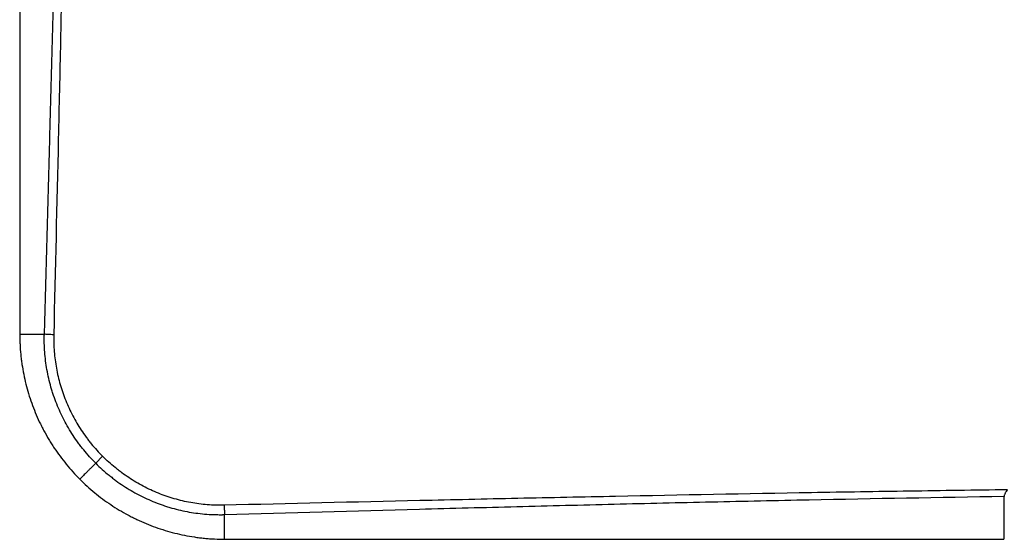
# Model space of a CAD drawing. Units: millimetres. Extents: x 0 to 7591, y 0 to 5414.
# Drawn here: x 1805 to 1925, y 1503 to 1566 of the extents above; entities that cross this region are included whole.
import ezdxf

# ---------------------------------------------------------------- set-up
doc = ezdxf.new("R2010")
doc.units = ezdxf.units.MM
doc.layers.add('LG-Product', color=3, linetype='Continuous')

msp = doc.modelspace()

# ---------------------------------------------------------------- linework, layer by layer
at = {"layer": 'LG-Product', "color": 3, "linetype": 'Continuous'}
for p, q in [((1815.33, 1512.73), (1814.49, 1511.89)), ((1925.22, 1502.62), (1925.22, 1502.63))]:
    msp.add_line(p, q, dxfattribs=at)
for points, degree in [([(1805.22, 1622.62), (1805.22, 1527.61)], 1), ([(1925.25, 1507.86), (1925.23, 1507.75), (1925.22, 1507.65), (1925.22, 1507.54)], 3), ([(1830.21, 1502.63), (1830.21, 1503.17), (1830.21, 1504.18), (1830.21, 1505.63)], 3), ([(1830.21, 1502.62), (1877.71, 1502.62), (1925.22, 1502.62)], 2)]:
    msp.add_open_spline(points, degree=degree, dxfattribs=at)
for points, knots in [([(1805.23, 1622.62), (1805.23, 1606.78), (1805.23, 1590.95), (1805.23, 1567.19), (1805.23, 1559.28), (1805.23, 1543.44), (1805.23, 1535.53), (1805.23, 1527.61)], [0, 0, 0, 0, 0.5, 0.5, 0.75, 0.75, 1, 1, 1, 1]), ([(1808.23, 1527.61), (1808.46, 1535.52), (1808.68, 1543.44), (1809, 1555.31), (1809.11, 1559.27), (1809.31, 1567.19), (1809.51, 1575.11), (1809.7, 1583.03), (1809.87, 1590.95), (1809.96, 1594.91), (1810.2, 1606.8), (1810.34, 1614.72), (1810.46, 1622.65)], [0, 0, 0, 0, 0.25, 0.25, 0.375, 0.375, 0.5, 0.625, 0.625, 0.75, 0.75, 1, 1, 1, 1]), ([(1811.25, 1623.06), (1811.2, 1619.08), (1811.14, 1615.09), (1811.02, 1607.13), (1810.96, 1603.15), (1810.76, 1591.2), (1810.61, 1583.24), (1810.36, 1571.3), (1810.28, 1567.32), (1810.11, 1559.37), (1810.02, 1555.39), (1809.75, 1543.45), (1809.56, 1535.5), (1809.37, 1527.54)], [0, 0, 0, 0, 0.125, 0.125, 0.25, 0.25, 0.5, 0.5, 0.625, 0.625, 0.75, 0.75, 1, 1, 1, 1]), ([(1805.23, 1527.61), (1805.23, 1527.59), (1805.23, 1527.56), (1805.23, 1527.51), (1805.23, 1527.43), (1805.23, 1527.25), (1805.24, 1526.89), (1805.25, 1526.58), (1805.28, 1525.97), (1805.31, 1525.56), (1805.37, 1524.95), (1805.39, 1524.74), (1805.44, 1524.34), (1805.47, 1524.13), (1805.56, 1523.53), (1805.63, 1523.13), (1805.87, 1521.93), (1806.07, 1521.14), (1806.54, 1519.59), (1806.81, 1518.83), (1807.28, 1517.7), (1807.44, 1517.32), (1807.66, 1516.86), (1807.71, 1516.77), (1807.8, 1516.58), (1807.93, 1516.3), (1808.08, 1516.03), (1808.37, 1515.49), (1808.57, 1515.13), (1808.88, 1514.6), (1808.99, 1514.43), (1809.16, 1514.17), (1809.21, 1514.08), (1809.32, 1513.91), (1809.38, 1513.82), (1809.89, 1513.06), (1810.38, 1512.4), (1811.42, 1511.14), (1811.97, 1510.53), (1812.55, 1509.95)], [0, 0, 0, 0, 0.003906, 0.003906, 0.007813, 0.015625, 0.03125, 0.0625, 0.0625, 0.125, 0.125, 0.15625, 0.15625, 0.1875, 0.1875, 0.25, 0.25, 0.375, 0.375, 0.5, 0.5, 0.5625, 0.5625, 0.578125, 0.578125, 0.59375, 0.625, 0.625, 0.6875, 0.6875, 0.71875, 0.71875, 0.734375, 0.734375, 0.75, 0.75, 0.875, 0.875, 1, 1, 1, 1]), ([(1805.23, 1527.61), (1805.23, 1527.61), (1805.24, 1527.61), (1805.26, 1527.61), (1805.28, 1527.61), (1805.29, 1527.61), (1805.31, 1527.61), (1805.33, 1527.6), (1805.35, 1527.6), (1805.36, 1527.6), (1805.38, 1527.6), (1805.4, 1527.6), (1805.42, 1527.6), (1805.44, 1527.6), (1805.46, 1527.6), (1805.47, 1527.6), (1805.49, 1527.6), (1805.51, 1527.6), (1805.53, 1527.6), (1805.55, 1527.6), (1805.57, 1527.6), (1805.6, 1527.6), (1805.62, 1527.6), (1805.64, 1527.6), (1805.66, 1527.6), (1805.68, 1527.6), (1805.7, 1527.6), (1805.72, 1527.6), (1805.75, 1527.6), (1805.77, 1527.6), (1805.79, 1527.6), (1805.82, 1527.6), (1805.84, 1527.6), (1805.86, 1527.6), (1805.89, 1527.6), (1805.91, 1527.6), (1805.94, 1527.6), (1805.96, 1527.6), (1805.98, 1527.6), (1806.01, 1527.6), (1806.03, 1527.6), (1806.06, 1527.6), (1806.09, 1527.6), (1806.11, 1527.6), (1806.14, 1527.6), (1806.16, 1527.6), (1806.19, 1527.6), (1806.22, 1527.6), (1806.24, 1527.6), (1806.27, 1527.6), (1806.3, 1527.6), (1806.33, 1527.6), (1806.35, 1527.6), (1806.38, 1527.6), (1806.41, 1527.6), (1806.44, 1527.6), (1806.47, 1527.6), (1806.5, 1527.6), (1806.53, 1527.6), (1806.56, 1527.6), (1806.59, 1527.6), (1806.62, 1527.6), (1806.65, 1527.6), (1806.68, 1527.6), (1806.71, 1527.6), (1806.74, 1527.6), (1806.77, 1527.6), (1806.8, 1527.6), (1806.83, 1527.6), (1806.86, 1527.6), (1806.89, 1527.6), (1806.92, 1527.6), (1806.96, 1527.6), (1806.99, 1527.61), (1807.02, 1527.61), (1807.05, 1527.61), (1807.09, 1527.61), (1807.12, 1527.61), (1807.15, 1527.61), (1807.19, 1527.61), (1807.22, 1527.61), (1807.25, 1527.61), (1807.29, 1527.61), (1807.32, 1527.61), (1807.36, 1527.61), (1807.39, 1527.61), (1807.42, 1527.61), (1807.46, 1527.61), (1807.49, 1527.61), (1807.53, 1527.61), (1807.56, 1527.61), (1807.6, 1527.61), (1807.64, 1527.61), (1807.67, 1527.61), (1807.71, 1527.61), (1807.74, 1527.61), (1807.78, 1527.61), (1807.82, 1527.61), (1807.85, 1527.61), (1807.89, 1527.61), (1807.93, 1527.61), (1807.96, 1527.61), (1808, 1527.61), (1808.04, 1527.61), (1808.08, 1527.61), (1808.11, 1527.61), (1808.15, 1527.61), (1808.19, 1527.61), (1808.22, 1527.61), (1808.23, 1527.61)], [0, 0, 0, 0, 0.00973, 0.019455, 0.029176, 0.038892, 0.048604, 0.05831, 0.068012, 0.077709, 0.087401, 0.097088, 0.10677, 0.116446, 0.126117, 0.135783, 0.145443, 0.155097, 0.164746, 0.174389, 0.184027, 0.193658, 0.203283, 0.212903, 0.222516, 0.232123, 0.241723, 0.251317, 0.260905, 0.270486, 0.280061, 0.289628, 0.299189, 0.308743, 0.31829, 0.32783, 0.337362, 0.346888, 0.356406, 0.365917, 0.37542, 0.384915, 0.394403, 0.403883, 0.413356, 0.42282, 0.432276, 0.441725, 0.451165, 0.460597, 0.47002, 0.479435, 0.488842, 0.49824, 0.507629, 0.51701, 0.526381, 0.535744, 0.545098, 0.554443, 0.563778, 0.573104, 0.582421, 0.591729, 0.601027, 0.610316, 0.619595, 0.628865, 0.638125, 0.647376, 0.656617, 0.665848, 0.675069, 0.684281, 0.693482, 0.702673, 0.711855, 0.721026, 0.730187, 0.739338, 0.748479, 0.757609, 0.766729, 0.775838, 0.784937, 0.794025, 0.803103, 0.81217, 0.821226, 0.830272, 0.839306, 0.84833, 0.857343, 0.866344, 0.875335, 0.884314, 0.893282, 0.902239, 0.911184, 0.920118, 0.929041, 0.937952, 0.946851, 0.955739, 0.964615, 0.973479, 0.982331, 0.991172, 1, 1, 1, 1]), ([(1814.49, 1511.89), (1814.23, 1512.15), (1813.73, 1512.68), (1813.26, 1513.23), (1812.91, 1513.66), (1812.8, 1513.8), (1812.57, 1514.09), (1812.46, 1514.23), (1812.14, 1514.68), (1811.93, 1514.97), (1811.34, 1515.88), (1810.97, 1516.51), (1810.31, 1517.78), (1810.01, 1518.44), (1809.6, 1519.45), (1809.48, 1519.79), (1809.33, 1520.22), (1809.3, 1520.31), (1809.25, 1520.48), (1809.22, 1520.57), (1809.14, 1520.83), (1809.08, 1521), (1808.84, 1521.88), (1808.67, 1522.58), (1808.42, 1524), (1808.33, 1524.72), (1808.25, 1525.8), (1808.23, 1526.16), (1808.22, 1526.7), (1808.22, 1526.97), (1808.22, 1527.29), (1808.22, 1527.45), (1808.23, 1527.53), (1808.23, 1527.57), (1808.23, 1527.59), (1808.23, 1527.6), (1808.23, 1527.61)], [0, 0, 0, 0, 0.0625, 0.125, 0.125, 0.15625, 0.15625, 0.1875, 0.1875, 0.25, 0.25, 0.375, 0.375, 0.5, 0.5, 0.5625, 0.5625, 0.578125, 0.578125, 0.59375, 0.59375, 0.625, 0.625, 0.75, 0.75, 0.875, 0.875, 0.9375, 0.9375, 0.96875, 0.984375, 0.992187, 0.996094, 0.998047, 0.998047, 1, 1, 1, 1]), ([(1809.37, 1527.54), (1809.26, 1527.55), (1809.14, 1527.55), (1808.91, 1527.56), (1808.81, 1527.57), (1808.61, 1527.58), (1808.52, 1527.58), (1808.36, 1527.6), (1808.29, 1527.6), (1808.23, 1527.61)], [0, 0, 0, 0, 0.25, 0.25, 0.5, 0.5, 0.75, 0.75, 1, 1, 1, 1]), ([(1809.37, 1527.54), (1809.36, 1526.85), (1809.38, 1526.17), (1809.48, 1524.81), (1809.57, 1524.14), (1809.82, 1522.8), (1809.97, 1522.14), (1810.21, 1521.31), (1810.26, 1521.15), (1810.34, 1520.9), (1810.36, 1520.82), (1810.42, 1520.66), (1810.56, 1520.25), (1810.71, 1519.85), (1811.09, 1518.9), (1811.37, 1518.28), (1812.01, 1517.08), (1812.35, 1516.49), (1812.92, 1515.64), (1813.11, 1515.36), (1813.42, 1514.94), (1813.52, 1514.8), (1813.73, 1514.53), (1813.84, 1514.4), (1814.38, 1513.73), (1814.84, 1513.22), (1815.33, 1512.73)], [0, 0, 0, 0, 0.125, 0.125, 0.25, 0.25, 0.375, 0.375, 0.40625, 0.40625, 0.421875, 0.421875, 0.4375, 0.5, 0.5, 0.625, 0.625, 0.75, 0.75, 0.8125, 0.8125, 0.84375, 0.84375, 0.875, 0.875, 1, 1, 1, 1]), ([(1830.14, 1506.77), (1829.45, 1506.76), (1828.77, 1506.78), (1827.41, 1506.88), (1826.74, 1506.97), (1825.4, 1507.21), (1824.74, 1507.37), (1823.91, 1507.61), (1823.75, 1507.66), (1823.5, 1507.74), (1823.42, 1507.76), (1823.26, 1507.82), (1822.85, 1507.95), (1822.45, 1508.1), (1821.5, 1508.49), (1820.88, 1508.77), (1819.68, 1509.41), (1819.09, 1509.75), (1818.24, 1510.32), (1817.96, 1510.51), (1817.54, 1510.82), (1817.4, 1510.92), (1817.13, 1511.13), (1817, 1511.24), (1816.33, 1511.78), (1815.82, 1512.24), (1815.33, 1512.73)], [0, 0, 0, 0, 0.125, 0.125, 0.25, 0.25, 0.375, 0.375, 0.40625, 0.40625, 0.421875, 0.421875, 0.4375, 0.5, 0.5, 0.625, 0.625, 0.75, 0.75, 0.8125, 0.8125, 0.84375, 0.84375, 0.875, 0.875, 1, 1, 1, 1]), ([(1814.49, 1511.89), (1814.38, 1511.78), (1814.27, 1511.67), (1814.06, 1511.46), (1813.96, 1511.36), (1813.76, 1511.16), (1813.67, 1511.07), (1813.54, 1510.94), (1813.49, 1510.89), (1813.41, 1510.81), (1813.37, 1510.77), (1813.16, 1510.56), (1813.02, 1510.42), (1812.76, 1510.16), (1812.64, 1510.04), (1812.55, 1509.95)], [0, 0, 0, 0, 0.125, 0.125, 0.25, 0.25, 0.375, 0.375, 0.4375, 0.4375, 0.5, 0.5, 0.75, 0.75, 1, 1, 1, 1]), ([(1814.49, 1511.89), (1814.75, 1511.63), (1815.28, 1511.13), (1815.83, 1510.65), (1816.26, 1510.31), (1816.4, 1510.2), (1816.69, 1509.97), (1816.84, 1509.86), (1817.28, 1509.54), (1817.58, 1509.33), (1818.48, 1508.74), (1819.11, 1508.37), (1820.39, 1507.71), (1821.04, 1507.4), (1822.05, 1507), (1822.39, 1506.88), (1822.82, 1506.73), (1822.91, 1506.7), (1823.08, 1506.64), (1823.17, 1506.62), (1823.43, 1506.54), (1823.6, 1506.48), (1824.48, 1506.23), (1825.18, 1506.07), (1826.6, 1505.82), (1827.32, 1505.73), (1828.4, 1505.65), (1828.76, 1505.63), (1829.3, 1505.62), (1829.57, 1505.62), (1829.89, 1505.62), (1830.05, 1505.62), (1830.13, 1505.63), (1830.17, 1505.63), (1830.19, 1505.63), (1830.2, 1505.63), (1830.21, 1505.63)], [0, 0, 0, 0, 0.0625, 0.125, 0.125, 0.15625, 0.15625, 0.1875, 0.1875, 0.25, 0.25, 0.375, 0.375, 0.5, 0.5, 0.5625, 0.5625, 0.578125, 0.578125, 0.59375, 0.59375, 0.625, 0.625, 0.75, 0.75, 0.875, 0.875, 0.9375, 0.9375, 0.96875, 0.984375, 0.992187, 0.996094, 0.998047, 0.998047, 1, 1, 1, 1]), ([(1812.55, 1509.95), (1812.84, 1509.66), (1813.43, 1509.09), (1814.05, 1508.56), (1815, 1507.78), (1816.3, 1506.81), (1817.7, 1505.97), (1818.6, 1505.49), (1818.88, 1505.35), (1819.15, 1505.21), (1819.34, 1505.12), (1819.43, 1505.08), (1819.89, 1504.86), (1820.27, 1504.69), (1821.4, 1504.22), (1822.17, 1503.95), (1823.72, 1503.47), (1824.51, 1503.27), (1825.71, 1503.03), (1826.11, 1502.96), (1826.72, 1502.87), (1826.93, 1502.84), (1827.33, 1502.79), (1827.54, 1502.77), (1827.95, 1502.73), (1828.15, 1502.71), (1828.57, 1502.68), (1828.77, 1502.67), (1829.39, 1502.64), (1829.8, 1502.63), (1830.21, 1502.63)], [0, 0, 0, 0, 0.0625, 0.125, 0.125, 0.25, 0.375, 0.375, 0.40625, 0.421875, 0.421875, 0.4375, 0.4375, 0.5, 0.5, 0.625, 0.625, 0.75, 0.75, 0.8125, 0.8125, 0.84375, 0.84375, 0.875, 0.875, 0.90625, 0.90625, 0.9375, 0.9375, 1, 1, 1, 1]), ([(1925.66, 1508.65), (1921.68, 1508.6), (1917.69, 1508.54), (1909.73, 1508.42), (1905.75, 1508.36), (1893.81, 1508.16), (1885.84, 1508.01), (1873.91, 1507.76), (1869.93, 1507.68), (1861.97, 1507.51), (1857.99, 1507.42), (1846.05, 1507.15), (1838.1, 1506.96), (1830.14, 1506.77)], [0, 0, 0, 0, 0.125, 0.125, 0.25, 0.25, 0.5, 0.5, 0.625, 0.625, 0.75, 0.75, 1, 1, 1, 1]), ([(1925.66, 1508.65), (1925.6, 1508.58), (1925.54, 1508.52), (1925.47, 1508.41), (1925.45, 1508.38), (1925.42, 1508.32), (1925.41, 1508.31), (1925.39, 1508.27), (1925.38, 1508.25), (1925.34, 1508.17), (1925.31, 1508.1), (1925.28, 1508), (1925.27, 1507.97), (1925.26, 1507.91), (1925.25, 1507.88), (1925.25, 1507.86)], [0, 0, 0, 0, 0.25, 0.25, 0.375, 0.375, 0.4375, 0.4375, 0.5, 0.5, 0.75, 0.75, 0.875, 0.875, 1, 1, 1, 1]), ([(1830.14, 1506.77), (1830.15, 1506.66), (1830.15, 1506.54), (1830.16, 1506.31), (1830.17, 1506.21), (1830.18, 1506.01), (1830.19, 1505.92), (1830.2, 1505.76), (1830.21, 1505.68), (1830.21, 1505.63)], [0, 0, 0, 0, 0.25, 0.25, 0.5, 0.5, 0.75, 0.75, 1, 1, 1, 1]), ([(1830.21, 1505.63), (1838.13, 1505.86), (1846.04, 1506.08), (1857.92, 1506.4), (1861.87, 1506.51), (1869.79, 1506.71), (1877.71, 1506.91), (1885.63, 1507.1), (1893.55, 1507.27), (1897.51, 1507.36), (1909.4, 1507.6), (1917.32, 1507.74), (1925.25, 1507.86)], [0, 0, 0, 0, 0.25, 0.25, 0.375, 0.375, 0.5, 0.625, 0.625, 0.75, 0.75, 1, 1, 1, 1]), ([(1925.22, 1507.54), (1925.22, 1507.24), (1925.22, 1506.95), (1925.22, 1506.59), (1925.22, 1506.52), (1925.22, 1506.39), (1925.22, 1506.32), (1925.22, 1506.12), (1925.22, 1505.98), (1925.22, 1505.6), (1925.22, 1505.36), (1925.22, 1504.89), (1925.22, 1504.67), (1925.22, 1504.26), (1925.22, 1503.87), (1925.22, 1503.54), (1925.22, 1503.35), (1925.22, 1503.31), (1925.22, 1503.24), (1925.22, 1503.2), (1925.22, 1503.1), (1925.22, 1503.03), (1925.22, 1502.84), (1925.22, 1502.73), (1925.22, 1502.63)], [0, 0, 0, 0, 0.125, 0.125, 0.15625, 0.15625, 0.1875, 0.1875, 0.25, 0.25, 0.375, 0.375, 0.5, 0.5, 0.625, 0.75, 0.75, 0.78125, 0.78125, 0.8125, 0.8125, 0.875, 0.875, 1, 1, 1, 1]), ([(1830.21, 1502.63), (1838.13, 1502.63), (1846.04, 1502.63), (1861.88, 1502.63), (1869.8, 1502.63), (1893.55, 1502.63), (1909.38, 1502.63), (1925.22, 1502.63)], [0, 0, 0, 0, 0.25, 0.25, 0.5, 0.5, 1, 1, 1, 1])]:
    msp.add_open_spline(points, degree=3, knots=knots, dxfattribs=at)

doc.saveas('drawing.dxf')
